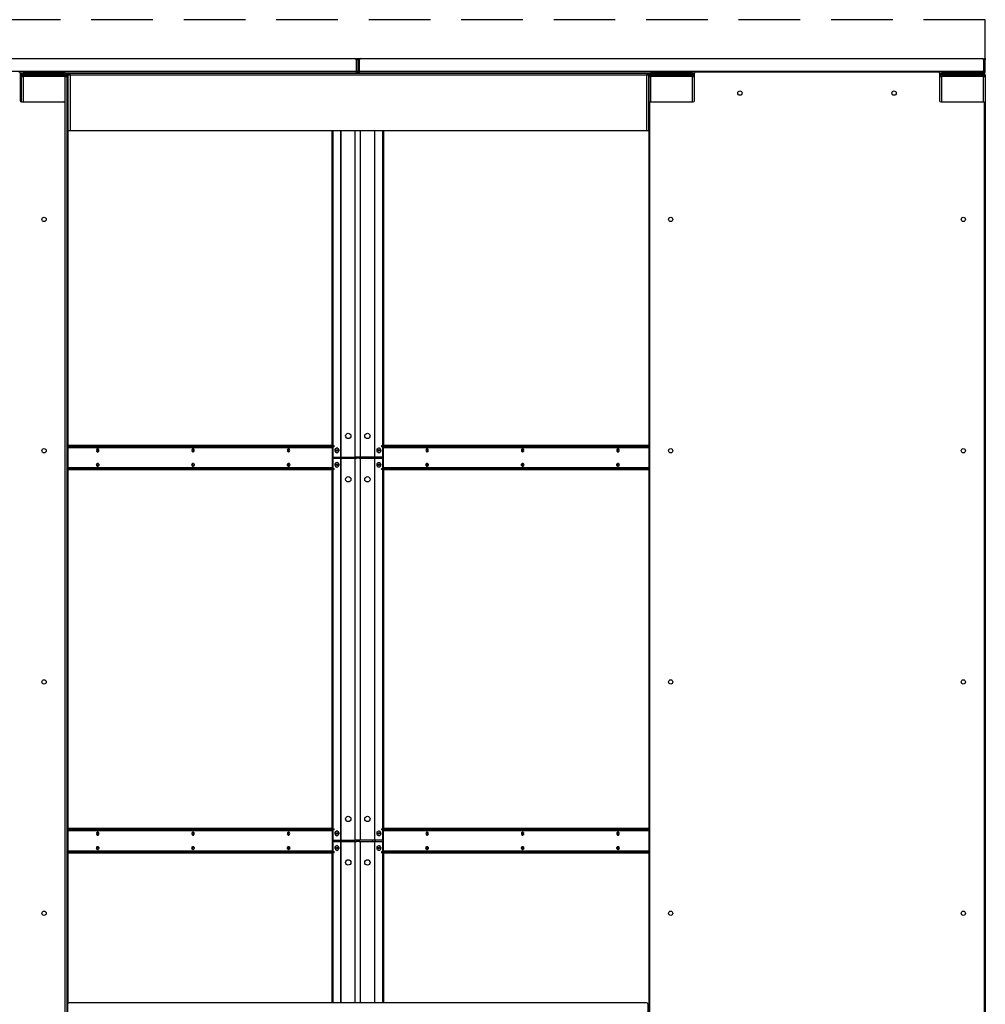
# Model space of a CAD drawing. Units: inches. Extents: x 22 to 680, y 24 to 523.
# Drawn here: x 383 to 433, y 147 to 198 of the extents above; entities that cross this region are included whole.
import ezdxf

# ---------------------------------------------------------------- set-up
doc = ezdxf.new("R2010")
doc.units = ezdxf.units.IN
doc.header["$LTSCALE"] = 64
doc.header["$MEASUREMENT"] = 0
doc.linetypes.add('HIDDEN', pattern=[0.075, 0.05, -0.025])
doc.layers.add('SERVICE_AREA_LINE', color=7, linetype='HIDDEN')

msp = doc.modelspace()

# ---------------------------------------------------------------- linework, layer by layer
at = {"color": 7, "linetype": 'Continuous', "lineweight": 25}
for p, q in [((368.4213976, 196.156982), (400.6755199, 196.156982)), ((400.7380199, 196.094482), (400.7380199, 195.502982)), ((400.7658587, 196.094482), (400.7658587, 196.156982)), ((400.7658587, 196.156982), (400.8298587, 196.156982)), ((400.8298587, 196.094482), (400.7658587, 196.094482)), ((400.7658587, 195.502982), (400.7658587, 196.094482)), ((400.8298587, 196.156982), (400.8938587, 196.156982)), ((400.8298587, 196.094482), (400.8298587, 196.156982)), ((400.8298587, 196.094482), (400.8298587, 195.502982)), ((400.8938587, 196.094482), (400.8298587, 196.094482)), ((400.8938587, 196.156982), (400.8938587, 196.094482)), ((400.8938587, 196.094482), (400.8938587, 195.502982)), ((400.9216976, 195.502982), (400.9216976, 196.094482)), ((400.9841976, 196.156982), (433.2383199, 196.156982)), ((433.3008199, 196.094482), (433.3008199, 195.502982)), ((433.3286587, 196.094482), (433.3286587, 196.156982)), ((433.3286587, 196.156982), (433.3926587, 196.156982)), ((433.3926587, 196.094482), (433.3286587, 196.094482)), ((433.3286587, 195.502982), (433.3286587, 196.094482)), ((433.3926587, 196.156982), (433.3926587, 196.094482)), ((433.3926587, 195.502982), (433.3926587, 196.094482)), ((368.3588976, 195.502982), (400.7380199, 195.502982)), ((383.3122915, 195.406982), (400.7338587, 195.406982)), ((383.3140087, 195.392432), (383.3140087, 193.970557)), ((383.3664491, 195.342982), (383.3140087, 195.342982)), ((383.3140087, 195.310632), (383.3609587, 195.310632)), ((383.4249587, 195.310982), (383.3609587, 195.310982)), ((383.3609587, 195.310982), (383.3609587, 195.231382)), ((383.3609587, 193.9100223), (383.3609587, 195.310632)), ((383.3609587, 195.231382), (383.3609587, 193.9100223)), ((383.3609587, 195.231382), (383.4569587, 195.231382)), ((383.4249587, 195.310982), (383.4249587, 195.231382)), ((383.4569587, 195.342982), (383.4569587, 195.406982)), ((385.6399587, 195.406982), (383.4569587, 195.406982)), ((385.6399587, 195.342982), (383.4569587, 195.342982)), ((385.6399587, 195.231382), (383.4569587, 195.231382)), ((385.6399587, 195.327382), (383.5217587, 195.327382)), ((383.5217587, 195.327382), (383.5217587, 195.263382)), ((385.6399587, 195.263382), (383.5217587, 195.263382)), ((384.0470381, 195.231382), (384.0470381, 195.263382)), ((384.0750154, 195.231382), (384.0750154, 195.263382)), ((384.4879657, 195.263382), (384.4879657, 195.231382)), ((384.5544832, 195.342982), (384.5544832, 195.327382)), ((384.6109587, 195.231382), (384.6109587, 195.263382)), ((385.6399587, 195.406982), (385.6399587, 195.342982)), ((385.8959587, 195.342982), (385.6399587, 195.342982)), ((385.6399587, 195.263382), (385.6399587, 195.327382)), ((385.6399587, 195.231382), (385.7359587, 195.231382)), ((385.7039587, 195.310982), (385.6936229, 195.310982)), ((385.7359587, 195.310982), (385.7039587, 195.310982)), ((385.7359587, 195.310982), (385.7999587, 195.310982)), ((385.7359587, 195.248482), (385.7359587, 195.310982)), ((385.7999587, 195.248482), (385.7359587, 195.248482)), ((385.7359587, 195.231382), (385.7359587, 195.248482)), ((385.7359587, 195.231382), (385.7359587, 145.6132223)), ((385.7999587, 195.310982), (385.7999587, 195.310632)), ((385.7999587, 192.406632), (385.7999587, 195.310632)), ((385.7999587, 195.310632), (385.8959587, 195.310632)), ((385.8959587, 195.310632), (385.8959587, 195.406632)), ((385.8959587, 195.406632), (415.8277587, 195.406632)), ((385.8959587, 195.310632), (385.8959587, 192.406632)), ((385.8959587, 195.310632), (415.8277587, 195.310632)), ((399.9826228, 195.406632), (399.9826228, 195.406982)), ((400.7658587, 195.502982), (400.8298587, 195.502982)), ((400.8938587, 195.502982), (400.8298587, 195.502982)), ((400.9216976, 195.502982), (433.3008199, 195.502982)), ((400.9258587, 195.406982), (418.3004509, 195.406982)), ((401.6770946, 195.406982), (401.6770946, 195.406632)), ((415.8277587, 195.406632), (415.8277587, 195.310632)), ((415.9292491, 195.342982), (415.8277587, 195.342982)), ((415.8277587, 192.406632), (415.8277587, 195.310632)), ((415.8277587, 195.310632), (415.9237587, 195.310632)), ((415.9877587, 195.310982), (415.9237587, 195.310982)), ((415.9237587, 195.310982), (415.9237587, 195.231382)), ((415.9237587, 192.406632), (415.9237587, 195.310632)), ((415.9237587, 195.231382), (415.9237587, 145.6132223)), ((415.9237587, 195.231382), (416.0197587, 195.231382)), ((415.9877587, 195.310982), (415.9877587, 195.231382)), ((416.0197587, 195.342982), (416.0197587, 195.406982)), ((418.2027587, 195.406982), (416.0197587, 195.406982)), ((418.2027587, 195.342982), (416.0197587, 195.342982)), ((418.2027587, 195.231382), (416.0197587, 195.231382)), ((418.2027587, 195.327382), (416.0845587, 195.327382)), ((416.0845587, 195.327382), (416.0845587, 195.263382)), ((418.2027587, 195.263382), (416.0845587, 195.263382)), ((416.6098381, 195.231382), (416.6098381, 195.263382)), ((416.6378154, 195.231382), (416.6378154, 195.263382)), ((417.0507657, 195.263382), (417.0507657, 195.231382)), ((417.1172832, 195.342982), (417.1172832, 195.327382)), ((417.1737587, 195.231382), (417.1737587, 195.263382)), ((418.2027587, 195.406982), (418.2027587, 195.342982)), ((418.2987337, 195.342982), (418.2027587, 195.342982)), ((418.2027587, 195.263382), (418.2027587, 195.327382)), ((418.2027587, 195.231382), (418.2987337, 195.231382)), ((418.2667587, 195.310982), (418.2564229, 195.310982)), ((418.2987337, 195.310982), (418.2667587, 195.310982)), ((418.2987337, 193.970557), (418.2987337, 195.392432)), ((430.9551337, 195.454932), (418.3612337, 195.454932)), ((431.0159165, 195.406982), (433.2966587, 195.406982)), ((431.0176337, 195.392432), (431.0176337, 193.970557)), ((431.0230991, 195.342982), (431.0176337, 195.342982)), ((431.0176337, 195.231382), (431.1136087, 195.231382)), ((431.1784087, 195.310982), (431.0816087, 195.310982)), ((431.0816087, 195.310982), (431.0816087, 195.231382)), ((431.1136087, 195.342982), (431.1136087, 195.406982)), ((433.2966087, 195.406982), (431.1136087, 195.406982)), ((433.2966087, 195.342982), (431.1136087, 195.342982)), ((433.2966087, 195.231382), (431.1136087, 195.231382)), ((433.2966087, 195.327382), (431.1784087, 195.327382)), ((431.1784087, 195.327382), (431.1784087, 195.263382)), ((433.2966087, 195.263382), (431.1784087, 195.263382)), ((432.4968556, 195.327382), (432.4968556, 195.342982)), ((433.2966087, 195.406982), (433.2966087, 195.342982)), ((433.2966087, 195.263382), (433.2966087, 195.327382)), ((433.2966087, 195.231382), (433.3926087, 195.231382)), ((433.3286587, 195.502982), (433.3926587, 195.502982)), ((433.3502729, 195.310982), (433.3926087, 195.310982)), ((433.3926087, 195.310982), (433.3926087, 195.231382)), ((433.3926087, 195.231382), (433.3926087, 95.988882)), ((383.3765087, 193.908057), (385.5795587, 193.908057)), ((385.6420587, 145.767507), (385.6420587, 193.845557)), ((415.9706837, 193.845557), (415.9706837, 145.767507)), ((416.0331837, 193.908057), (418.2362337, 193.908057)), ((431.0801337, 193.908057), (433.2831837, 193.908057)), ((433.3456837, 145.767507), (433.3456837, 193.845557)), ((385.7999587, 147.1385336), (385.7999587, 192.406632)), ((385.8959587, 192.406632), (385.7999587, 192.406632)), ((415.8277587, 192.406632), (385.8959587, 192.406632)), ((399.5062415, 176.073282), (399.5062415, 192.406632)), ((399.5514963, 176.073282), (399.5514963, 192.406632)), ((402.1146199, 192.406632), (402.1146199, 176.073282)), ((402.1598747, 192.406632), (402.1598747, 176.073282)), ((415.9237587, 192.406632), (415.8277587, 192.406632)), ((399.5634116, 176.073282), (385.7999587, 176.073282)), ((399.5634116, 176.009282), (385.7999587, 176.009282)), ((399.5202781, 174.919282), (399.5202781, 175.977282)), ((399.5514963, 175.479532), (399.5514963, 176.009282)), ((399.5634116, 176.009282), (399.5634116, 176.073282)), ((399.5634116, 176.073282), (399.6000233, 176.073282)), ((399.6000233, 176.009282), (399.5634116, 176.009282)), ((399.6000233, 176.009282), (399.6000233, 176.073282)), ((399.7527036, 175.948282), (399.7385614, 175.948282)), ((401.9275548, 175.948282), (401.9134127, 175.948282)), ((402.0596942, 176.073282), (402.0596942, 176.009282)), ((402.0596942, 176.073282), (402.0963058, 176.073282)), ((402.0963058, 176.009282), (402.0596942, 176.009282)), ((402.0963058, 176.073282), (402.0963058, 176.009282)), ((415.9237587, 176.073282), (402.0963058, 176.073282)), ((415.9237587, 176.009282), (402.0963058, 176.009282)), ((402.1146199, 176.009282), (402.1146199, 175.479532)), ((402.1394394, 175.977282), (402.1394394, 174.919282)), ((399.5202781, 175.479532), (399.5514963, 175.479532)), ((399.5202781, 175.417032), (399.5514963, 175.417032)), ((399.5514963, 175.479532), (399.9487101, 175.479532)), ((399.5514963, 174.887282), (399.5514963, 175.417032)), ((399.5514963, 175.417032), (399.9487101, 175.417032)), ((399.7385614, 175.698282), (399.7527036, 175.698282)), ((399.9340556, 175.417032), (399.9340556, 175.479532)), ((399.9487101, 175.479532), (399.9713376, 175.479532)), ((399.9487101, 155.604532), (399.9487101, 175.417032)), ((399.9487101, 175.417032), (399.9713376, 175.417032)), ((399.9713376, 175.479532), (400.6895827, 175.479532)), ((399.9713376, 155.604532), (399.9713376, 175.417032)), ((399.9713376, 175.417032), (400.6895827, 175.417032)), ((400.7371359, 175.479532), (400.6895827, 175.479532)), ((400.6895827, 155.604532), (400.6895827, 175.417032)), ((400.6895827, 175.417032), (400.7560827, 175.417032)), ((400.9385119, 175.479532), (400.7371359, 175.479532)), ((400.9385119, 175.414532), (400.7371359, 175.414532)), ((400.7560827, 175.414532), (400.7560827, 175.417032)), ((400.9036347, 175.417032), (400.9036347, 175.414532)), ((400.9036347, 175.417032), (400.9701347, 175.417032)), ((400.9701347, 175.479532), (400.9385119, 175.479532)), ((401.6884147, 175.479532), (400.9701347, 175.479532)), ((400.9701347, 155.604532), (400.9701347, 175.417032)), ((400.9701347, 175.417032), (401.6884147, 175.417032)), ((401.6884147, 175.479532), (401.7110421, 175.479532)), ((401.6884147, 175.417032), (401.6884147, 155.604532)), ((401.7110421, 175.417032), (401.6884147, 175.417032)), ((402.1146199, 175.479532), (401.7110421, 175.479532)), ((401.7110421, 155.604532), (401.7110421, 175.417032)), ((401.7110421, 175.417032), (402.1146199, 175.417032)), ((401.7377107, 175.479532), (401.7377107, 175.417032)), ((401.9134127, 175.698282), (401.9275548, 175.698282)), ((402.1394394, 175.479532), (402.1146199, 175.479532)), ((402.1146199, 175.417032), (402.1146199, 174.887282)), ((402.1394394, 175.417032), (402.1146199, 175.417032)), ((385.7999587, 174.887282), (399.5634116, 174.887282)), ((385.7999587, 174.823282), (399.5634116, 174.823282)), ((399.5062415, 156.188282), (399.5062415, 174.823282)), ((399.5514963, 156.188282), (399.5514963, 174.823282)), ((399.5634116, 174.823282), (399.5634116, 174.887282)), ((399.5634116, 174.887282), (399.6000233, 174.887282)), ((399.6000233, 174.823282), (399.5634116, 174.823282)), ((399.6000233, 174.823282), (399.6000233, 174.887282)), ((399.7527036, 175.198282), (399.7385614, 175.198282)), ((399.7385614, 174.948282), (399.7527036, 174.948282)), ((401.9275548, 175.198282), (401.9134127, 175.198282)), ((401.9134127, 174.948282), (401.9275548, 174.948282)), ((402.0596942, 174.887282), (402.0596942, 174.823282)), ((402.0596942, 174.887282), (402.0963058, 174.887282)), ((402.0963058, 174.823282), (402.0596942, 174.823282)), ((402.0963058, 174.887282), (402.0963058, 174.823282)), ((402.0963058, 174.887282), (415.9237587, 174.887282)), ((402.0963058, 174.823282), (415.9237587, 174.823282)), ((402.1146199, 174.823282), (402.1146199, 156.188282)), ((402.1598747, 174.823282), (402.1598747, 156.188282)), ((399.5062415, 156.198282), (385.7999587, 156.198282)), ((399.5634116, 156.188282), (385.7999587, 156.188282)), ((399.5634116, 156.124282), (385.7999587, 156.124282)), ((399.5202781, 155.034282), (399.5202781, 156.092282)), ((399.5514963, 155.604532), (399.5514963, 156.124282)), ((399.5634116, 156.124282), (399.5634116, 156.188282)), ((399.5634116, 156.188282), (399.6000233, 156.188282)), ((399.6000233, 156.124282), (399.5634116, 156.124282)), ((399.6000233, 156.124282), (399.6000233, 156.188282)), ((399.7527036, 156.073282), (399.7385614, 156.073282)), ((401.9275548, 156.073282), (401.9134127, 156.073282)), ((402.0596942, 156.188282), (402.0596942, 156.124282)), ((402.0596942, 156.188282), (402.0963058, 156.188282)), ((402.0963058, 156.124282), (402.0596942, 156.124282)), ((402.0963058, 156.188282), (402.0963058, 156.124282)), ((415.9237587, 156.188282), (402.0963058, 156.188282)), ((415.9237587, 156.124282), (402.0963058, 156.124282)), ((402.1146199, 156.124282), (402.1146199, 155.604532)), ((402.1394394, 156.092282), (402.1394394, 155.034282)), ((415.9237587, 156.198282), (402.1598747, 156.198282)), ((404.471725, 155.884282), (404.4726658, 155.8842958)), ((409.4214725, 155.884282), (409.4224129, 155.8842958)), ((414.3712199, 155.884282), (414.3721622, 155.8842958)), ((399.5202781, 155.604532), (399.5514963, 155.604532)), ((399.5202781, 155.532032), (399.5514963, 155.532032)), ((399.5514963, 155.604532), (399.9487101, 155.604532)), ((399.5514963, 155.002282), (399.5514963, 155.532032)), ((399.5514963, 155.532032), (399.9487101, 155.532032)), ((399.7385614, 155.823282), (399.7527036, 155.823282)), ((399.9340556, 155.532032), (399.9340556, 155.604532)), ((399.9487101, 155.604532), (399.9713376, 155.604532)), ((399.9487101, 155.532032), (399.9713376, 155.532032)), ((399.9713376, 155.604532), (400.6895827, 155.604532)), ((399.9713376, 155.532032), (400.6895827, 155.532032)), ((400.7371359, 155.604532), (400.6895827, 155.604532)), ((400.6895827, 155.532032), (400.7560827, 155.532032)), ((400.9385119, 155.604532), (400.7371359, 155.604532)), ((400.9385119, 155.529532), (400.7371359, 155.529532)), ((400.7560827, 155.529532), (400.7560827, 155.532032)), ((400.9036347, 155.532032), (400.9036347, 155.529532)), ((400.9036347, 155.532032), (400.9701347, 155.532032)), ((400.9701347, 155.604532), (400.9385119, 155.604532)), ((401.6884147, 155.604532), (400.9701347, 155.604532)), ((400.9701347, 155.532032), (401.6884147, 155.532032)), ((401.6884147, 155.604532), (401.7110421, 155.604532)), ((401.7110421, 155.532032), (401.6884147, 155.532032)), ((402.1146199, 155.604532), (401.7110421, 155.604532)), ((401.7110421, 155.532032), (402.1146199, 155.532032)), ((401.7377107, 155.604532), (401.7377107, 155.532032)), ((401.9134127, 155.823282), (401.9275548, 155.823282)), ((402.1394394, 155.604532), (402.1146199, 155.604532)), ((402.1146199, 155.532032), (402.1146199, 155.002282)), ((402.1394394, 155.532032), (402.1146199, 155.532032)), ((385.7999587, 155.002282), (399.5634116, 155.002282)), ((385.7999587, 154.938282), (399.5634116, 154.938282)), ((399.5062415, 147.158132), (399.5062415, 154.938282)), ((399.5514963, 147.158132), (399.5514963, 154.938282)), ((399.5634116, 154.938282), (399.5634116, 155.002282)), ((399.5634116, 155.002282), (399.6000233, 155.002282)), ((399.6000233, 154.938282), (399.5634116, 154.938282)), ((399.6000233, 154.938282), (399.6000233, 155.002282)), ((399.7527036, 155.313282), (399.7385614, 155.313282)), ((399.7385614, 155.063282), (399.7527036, 155.063282)), ((401.9275548, 155.313282), (401.9134127, 155.313282)), ((401.9134127, 155.063282), (401.9275548, 155.063282)), ((402.0596942, 155.002282), (402.0596942, 154.938282)), ((402.0596942, 155.002282), (402.0963058, 155.002282)), ((402.0963058, 154.938282), (402.0596942, 154.938282)), ((402.0963058, 155.002282), (402.0963058, 154.938282)), ((402.0963058, 155.002282), (415.9237587, 155.002282)), ((402.0963058, 154.938282), (415.9237587, 154.938282)), ((402.1146199, 154.938282), (402.1146199, 147.158132)), ((402.1598747, 154.938282), (402.1598747, 147.158132)), ((415.8143087, 147.158132), (385.8454087, 147.158132)), ((415.8277587, 147.158132), (415.8277587, 147.1566676)), ((385.7829087, 145.673757), (385.7829087, 147.095632)), ((415.8768087, 147.095632), (415.8768087, 145.673757))]:
    msp.add_line(p, q, dxfattribs=at)
at = {"color": 8, "linetype": 'Continuous', "lineweight": 25}
for p, q in [((383.3140087, 195.310982), (383.3609587, 195.310982)), ((383.4249587, 195.310982), (383.5217587, 195.310982)), ((383.4569587, 195.231382), (383.4569587, 193.908057)), ((384.4785932, 195.263382), (384.4785932, 195.231382)), ((384.7069587, 195.231382), (384.7069587, 195.263382)), ((385.6399587, 193.8616221), (385.6399587, 195.231382)), ((385.7039587, 195.310982), (385.7039587, 195.3029361)), ((385.7999587, 195.310982), (385.8959587, 195.310982)), ((399.964317, 195.406632), (399.964317, 195.406982)), ((401.6954004, 195.406982), (401.6954004, 195.406632)), ((415.8277587, 195.310982), (415.9237587, 195.310982)), ((415.9877587, 195.310982), (416.0845587, 195.310982)), ((416.0197587, 195.231382), (416.0197587, 193.9065981)), ((417.0413932, 195.263382), (417.0413932, 195.231382)), ((417.2697587, 195.231382), (417.2697587, 195.263382)), ((418.2027587, 193.908057), (418.2027587, 195.231382)), ((418.2667587, 195.310982), (418.2667587, 195.3029361)), ((431.0816087, 195.310982), (431.0176337, 195.310982)), ((431.1136087, 195.231382), (431.1136087, 193.908057)), ((433.2966087, 195.263382), (433.2966087, 195.231382)), ((433.2966087, 193.9065981), (433.2966087, 195.231382)), ((399.9487101, 175.479532), (399.9487101, 192.406632)), ((399.9713376, 175.479532), (399.9713376, 192.406632)), ((400.6895827, 175.479532), (400.6895827, 192.406632)), ((400.9701347, 175.479532), (400.9701347, 192.406632)), ((401.6884147, 192.406632), (401.6884147, 175.479532)), ((401.7110421, 175.479532), (401.7110421, 192.406632)), ((385.7999587, 175.977282), (399.5202781, 175.977282)), ((402.1394394, 175.977282), (415.9237587, 175.977282)), ((400.0553992, 175.479532), (400.0553992, 175.417032)), ((401.5978702, 175.417032), (401.5978702, 175.479532)), ((401.7364631, 175.417032), (401.7364631, 175.479532)), ((399.5202781, 174.919282), (385.7999587, 174.919282)), ((415.9237587, 174.919282), (402.1394394, 174.919282)), ((385.7999587, 156.092282), (399.5202781, 156.092282)), ((402.1394394, 156.092282), (415.9237587, 156.092282)), ((399.9487101, 147.158132), (399.9487101, 155.532032)), ((399.9713376, 147.158132), (399.9713376, 155.532032)), ((400.0553992, 155.604532), (400.0553992, 155.532032)), ((400.6895827, 147.158132), (400.6895827, 155.532032)), ((400.9701347, 147.158132), (400.9701347, 155.532032)), ((401.5978702, 155.532032), (401.5978702, 155.604532)), ((401.6884147, 155.532032), (401.6884147, 147.158132)), ((401.7110421, 147.158132), (401.7110421, 155.532032)), ((401.7364631, 155.532032), (401.7364631, 155.604532)), ((399.5202781, 155.034282), (385.7999587, 155.034282)), ((415.9237587, 155.034282), (402.1394394, 155.034282))]:
    msp.add_line(p, q, dxfattribs=at)
at = {"color": 7, "linetype": 'Continuous', "lineweight": 25, "flags": 128}
for points in [[(384.0912951, 195.327382), (384.0909886, 195.3297106), (384.0884107, 195.342982)], [(384.6164491, 195.342982), (384.6128033, 195.3297106), (384.6123699, 195.327382)], [(385.0085068, 195.342982), (385.0059289, 195.3297106), (385.0056224, 195.327382)], [(416.6540951, 195.327382), (416.6537886, 195.3297106), (416.6512107, 195.342982)], [(417.1792491, 195.342982), (417.1756033, 195.3297106), (417.1751699, 195.327382)], [(417.5713068, 195.342982), (417.5687289, 195.3297106), (417.5684224, 195.327382)], [(387.3936796, 175.823282), (387.3891179, 175.8557144), (387.3761273, 175.8832093), (387.3566855, 175.9015807), (387.3337523, 175.908032), (387.3108191, 175.9015807), (387.2913773, 175.8832093), (387.2783867, 175.8557144), (387.273825, 175.823282), (387.2783867, 175.7908495), (387.2913773, 175.7633547), (387.3108191, 175.7449832), (387.3337523, 175.738532), (387.3566855, 175.7449832), (387.3761273, 175.7633547), (387.3891179, 175.7908495), (387.3936796, 175.823282)], [(387.2940729, 175.8867944), (387.3058158, 175.8824102), (387.3204975, 175.8685368), (387.3303075, 175.8477737), (387.3337523, 175.823282), (387.3303075, 175.7987902), (387.3204975, 175.7780271), (387.3058158, 175.7641537), (387.2940729, 175.7597695)], [(392.3434271, 175.823282), (392.3388654, 175.8557144), (392.3258748, 175.8832093), (392.306433, 175.9015807), (392.2834998, 175.908032), (392.2605666, 175.9015807), (392.2411248, 175.8832093), (392.2281342, 175.8557144), (392.2235725, 175.823282), (392.2281342, 175.7908495), (392.2411248, 175.7633547), (392.2605666, 175.7449832), (392.2834998, 175.738532), (392.306433, 175.7449832), (392.3258748, 175.7633547), (392.3388654, 175.7908495), (392.3434271, 175.823282)], [(392.2438215, 175.8867942), (392.2555632, 175.8824102), (392.270245, 175.8685368), (392.280055, 175.8477737), (392.2834998, 175.823282), (392.280055, 175.7987902), (392.270245, 175.7780271), (392.2555632, 175.7641537), (392.2438215, 175.7597697)], [(397.2931746, 175.823282), (397.2886129, 175.8557144), (397.2756223, 175.8832093), (397.2561805, 175.9015807), (397.2332473, 175.908032), (397.2103141, 175.9015807), (397.1908723, 175.8832093), (397.1778817, 175.8557144), (397.17332, 175.823282), (397.1778817, 175.7908495), (397.1908723, 175.7633547), (397.2103141, 175.7449832), (397.2332473, 175.738532), (397.2561805, 175.7449832), (397.2756223, 175.7633547), (397.2886129, 175.7908495), (397.2931746, 175.823282)], [(397.1935688, 175.8867942), (397.2053107, 175.8824102), (397.2199924, 175.8685368), (397.2298025, 175.8477737), (397.2332473, 175.823282), (397.2298025, 175.7987902), (397.2199924, 175.7780271), (397.2053107, 175.7641537), (397.1935688, 175.7597697)], [(399.7385614, 175.698282), (399.7120159, 175.7040525), (399.6847818, 175.7240827), (399.6640343, 175.7560778), (399.6522758, 175.7961787), (399.6509247, 175.8395487), (399.6601439, 175.8809566), (399.6788213, 175.9154082), (399.7047044, 175.938748)], [(399.7188465, 175.938748), (399.7488132, 175.9481608), (399.7792491, 175.9425114), (399.8064832, 175.9224812), (399.8272307, 175.8904861), (399.8389892, 175.8503852), (399.8403403, 175.8070152), (399.8311211, 175.7656073), (399.8124437, 175.7311557), (399.7865606, 175.7078159), (399.756594, 175.6984031), (399.726158, 175.7040525), (399.6989239, 175.7240827), (399.6781764, 175.7560778), (399.666418, 175.7961787), (399.6650668, 175.8395487), (399.674286, 175.8809566), (399.6929635, 175.9154082), (399.7188465, 175.938748)], [(399.7047044, 175.938748), (399.734671, 175.9481608), (399.7385614, 175.948282)], [(399.7499711, 175.8579218), (399.7601177, 175.8607819), (399.7702659, 175.8579331), (399.7788708, 175.8498089), (399.7846222, 175.8376463), (399.7866447, 175.8232968), (399.7846303, 175.808945), (399.7788856, 175.7967759), (399.7702853, 175.7886422), (399.7601387, 175.785782), (399.7499905, 175.7886308), (399.7413856, 175.796755), (399.7356341, 175.8089176), (399.7336117, 175.8232671), (399.7356261, 175.8376189), (399.7413708, 175.849788), (399.7499711, 175.8579218)], [(401.921604, 175.947744), (401.9512105, 175.936276), (401.976258, 175.9111792), (401.9937255, 175.8754807), (402.001506, 175.8334863), (401.9986612, 175.7902611), (401.9855341, 175.7510186), (401.9637082, 175.7204922), (401.9358158, 175.7023638), (401.9052214, 175.6988199), (401.8756149, 175.7102879), (401.8505673, 175.7353847), (401.8330999, 175.7710832), (401.8253193, 175.8130776), (401.8281642, 175.8563028), (401.8412912, 175.8955453), (401.8631172, 175.9260717), (401.8910095, 175.9442001), (401.921604, 175.947744)], [(401.9084455, 175.8606206), (401.9183621, 175.8564484), (401.926395, 175.8472269), (401.9313211, 175.8343601), (401.9323904, 175.8198067), (401.9294403, 175.8057823), (401.9229197, 175.7944222), (401.9138215, 175.7874556), (401.9035307, 175.7859433), (401.893614, 175.7901155), (401.8855811, 175.799337), (401.880655, 175.8122038), (401.8795857, 175.8267572), (401.8825358, 175.8407816), (401.8890564, 175.8521417), (401.8981546, 175.8591083), (401.9084455, 175.8606206)], [(401.9275548, 175.948282), (401.9357461, 175.947744), (401.9653526, 175.936276), (401.9904002, 175.9111792), (402.0078676, 175.8754807), (402.0156481, 175.8334863), (402.0128033, 175.7902611), (401.9996763, 175.7510186), (401.9778503, 175.7204922), (401.949958, 175.7023638), (401.9275548, 175.698282)], [(404.4863975, 175.823282), (404.4818358, 175.8557144), (404.4688452, 175.8832093), (404.4494034, 175.9015807), (404.4264702, 175.908032), (404.403537, 175.9015807), (404.3840952, 175.8832093), (404.3711046, 175.8557144), (404.3665429, 175.823282), (404.3711046, 175.7908495), (404.3840952, 175.7633547), (404.403537, 175.7449832), (404.4264702, 175.738532), (404.4494034, 175.7449832), (404.4688452, 175.7633547), (404.4818358, 175.7908495), (404.4863975, 175.823282)], [(404.4661491, 175.8867943), (404.4544067, 175.8824102), (404.439725, 175.8685368), (404.429915, 175.8477737), (404.4264702, 175.823282), (404.429915, 175.7987902), (404.439725, 175.7780271), (404.4544067, 175.7641537), (404.4661491, 175.7597696)], [(409.4361449, 175.823282), (409.4315832, 175.8557144), (409.4185926, 175.8832093), (409.3991508, 175.9015807), (409.3762176, 175.908032), (409.3532845, 175.9015807), (409.3338426, 175.8832093), (409.320852, 175.8557144), (409.3162903, 175.823282), (409.320852, 175.7908495), (409.3338426, 175.7633547), (409.3532845, 175.7449832), (409.3762176, 175.738532), (409.3991508, 175.7449832), (409.4185926, 175.7633547), (409.4315832, 175.7908495), (409.4361449, 175.823282)], [(409.4158948, 175.886794), (409.4041542, 175.8824102), (409.3894725, 175.8685368), (409.3796625, 175.8477737), (409.3762176, 175.823282), (409.3796625, 175.7987902), (409.3894725, 175.7780271), (409.4041542, 175.7641537), (409.4158948, 175.7597699)], [(414.3858924, 175.823282), (414.3813307, 175.8557144), (414.3683401, 175.8832093), (414.3488983, 175.9015807), (414.3259651, 175.908032), (414.3030319, 175.9015807), (414.2835901, 175.8832093), (414.2705995, 175.8557144), (414.2660378, 175.823282), (414.2705995, 175.7908495), (414.2835901, 175.7633547), (414.3030319, 175.7449832), (414.3259651, 175.738532), (414.3488983, 175.7449832), (414.3683401, 175.7633547), (414.3813307, 175.7908495), (414.3858924, 175.823282)], [(414.3656449, 175.8867944), (414.3539017, 175.8824102), (414.3392199, 175.8685368), (414.3294099, 175.8477737), (414.3259651, 175.823282), (414.3294099, 175.7987902), (414.3392199, 175.7780271), (414.3539017, 175.7641537), (414.3656449, 175.7597695)], [(387.3936796, 175.073282), (387.3891179, 175.0408495), (387.3761273, 175.0133547), (387.3566855, 174.9949832), (387.3337523, 174.988532), (387.3108191, 174.9949832), (387.2913773, 175.0133547), (387.2783867, 175.0408495), (387.273825, 175.073282), (387.2783867, 175.1057144), (387.2913773, 175.1332093), (387.3108191, 175.1515807), (387.3337523, 175.158032), (387.3566855, 175.1515807), (387.3761273, 175.1332093), (387.3891179, 175.1057144), (387.3936796, 175.073282)], [(392.3434271, 175.073282), (392.3388654, 175.0408495), (392.3258748, 175.0133547), (392.306433, 174.9949832), (392.2834998, 174.988532), (392.2605666, 174.9949832), (392.2411248, 175.0133547), (392.2281342, 175.0408495), (392.2235725, 175.073282), (392.2281342, 175.1057144), (392.2411248, 175.1332093), (392.2605666, 175.1515807), (392.2834998, 175.158032), (392.306433, 175.1515807), (392.3258748, 175.1332093), (392.3388654, 175.1057144), (392.3434271, 175.073282)], [(397.2931746, 175.073282), (397.2886129, 175.0408495), (397.2756223, 175.0133547), (397.2561805, 174.9949832), (397.2332473, 174.988532), (397.2103141, 174.9949832), (397.1908723, 175.0133547), (397.1778817, 175.0408495), (397.17332, 175.073282), (397.1778817, 175.1057144), (397.1908723, 175.1332093), (397.2103141, 175.1515807), (397.2332473, 175.158032), (397.2561805, 175.1515807), (397.2756223, 175.1332093), (397.2886129, 175.1057144), (397.2931746, 175.073282)], [(399.7385614, 174.948282), (399.7120159, 174.9540525), (399.6847818, 174.9740827), (399.6640343, 175.0060778), (399.6522758, 175.0461787), (399.6509247, 175.0895487), (399.6601439, 175.1309566), (399.6788213, 175.1654082), (399.7047044, 175.188748)], [(399.7188465, 175.188748), (399.7488132, 175.1981608), (399.7792491, 175.1925114), (399.8064832, 175.1724812), (399.8272307, 175.1404861), (399.8389892, 175.1003852), (399.8403403, 175.0570152), (399.8311211, 175.0156073), (399.8124437, 174.9811557), (399.7865606, 174.9578159), (399.756594, 174.9484031), (399.726158, 174.9540525), (399.6989239, 174.9740827), (399.6781764, 175.0060778), (399.666418, 175.0461787), (399.6650668, 175.0895487), (399.674286, 175.1309566), (399.6929635, 175.1654082), (399.7188465, 175.188748)], [(399.7047044, 175.188748), (399.734671, 175.1981608), (399.7385614, 175.198282)], [(399.7499711, 175.1079218), (399.7601177, 175.1107819), (399.7702659, 175.1079331), (399.7788708, 175.0998089), (399.7846222, 175.0876463), (399.7866447, 175.0732968), (399.7846303, 175.058945), (399.7788856, 175.0467759), (399.7702853, 175.0386422), (399.7601387, 175.035782), (399.7499905, 175.0386308), (399.7413856, 175.046755), (399.7356341, 175.0589176), (399.7336117, 175.0732671), (399.7356261, 175.0876189), (399.7413708, 175.099788), (399.7499711, 175.1079218)], [(401.921604, 175.197744), (401.9512105, 175.186276), (401.976258, 175.1611792), (401.9937255, 175.1254807), (402.001506, 175.0834863), (401.9986612, 175.0402611), (401.9855341, 175.0010186), (401.9637082, 174.9704922), (401.9358158, 174.9523638), (401.9052214, 174.9488199), (401.8756149, 174.9602879), (401.8505673, 174.9853847), (401.8330999, 175.0210832), (401.8253193, 175.0630776), (401.8281642, 175.1063028), (401.8412912, 175.1455453), (401.8631172, 175.1760717), (401.8910095, 175.1942001), (401.921604, 175.197744)], [(401.9084455, 175.1106206), (401.9183621, 175.1064484), (401.926395, 175.0972269), (401.9313211, 175.0843601), (401.9323904, 175.0698067), (401.9294403, 175.0557823), (401.9229197, 175.0444222), (401.9138215, 175.0374556), (401.9035307, 175.0359433), (401.893614, 175.0401155), (401.8855811, 175.049337), (401.880655, 175.0622038), (401.8795857, 175.0767572), (401.8825358, 175.0907816), (401.8890564, 175.1021417), (401.8981546, 175.1091083), (401.9084455, 175.1106206)], [(401.9275548, 175.198282), (401.9357461, 175.197744), (401.9653526, 175.186276), (401.9904002, 175.1611792), (402.0078676, 175.1254807), (402.0156481, 175.0834863), (402.0128033, 175.0402611), (401.9996763, 175.0010186), (401.9778503, 174.9704922), (401.949958, 174.9523638), (401.9275548, 174.948282)], [(404.4863975, 175.073282), (404.4818358, 175.0408495), (404.4688452, 175.0133547), (404.4494034, 174.9949832), (404.4264702, 174.988532), (404.403537, 174.9949832), (404.3840952, 175.0133547), (404.3711046, 175.0408495), (404.3665429, 175.073282), (404.3711046, 175.1057144), (404.3840952, 175.1332093), (404.403537, 175.1515807), (404.4264702, 175.158032), (404.4494034, 175.1515807), (404.4688452, 175.1332093), (404.4818358, 175.1057144), (404.4863975, 175.073282)], [(404.4661488, 175.0097697), (404.4544067, 175.0141537), (404.439725, 175.0280271), (404.429915, 175.0487902), (404.4264702, 175.073282), (404.429915, 175.0977737), (404.439725, 175.1185368), (404.4544067, 175.1324102), (404.4661488, 175.1367942)], [(409.4361449, 175.073282), (409.4315832, 175.0408495), (409.4185926, 175.0133547), (409.3991508, 174.9949832), (409.3762176, 174.988532), (409.3532845, 174.9949832), (409.3338426, 175.0133547), (409.320852, 175.0408495), (409.3162903, 175.073282), (409.320852, 175.1057144), (409.3338426, 175.1332093), (409.3532845, 175.1515807), (409.3762176, 175.158032), (409.3991508, 175.1515807), (409.4185926, 175.1332093), (409.4315832, 175.1057144), (409.4361449, 175.073282)], [(409.415897, 175.0097695), (409.4041542, 175.0141537), (409.3894725, 175.0280271), (409.3796625, 175.0487902), (409.3762176, 175.073282), (409.3796625, 175.0977737), (409.3894725, 175.1185368), (409.4041542, 175.1324102), (409.415897, 175.1367944)], [(414.3858924, 175.073282), (414.3813307, 175.0408495), (414.3683401, 175.0133547), (414.3488983, 174.9949832), (414.3259651, 174.988532), (414.3030319, 174.9949832), (414.2835901, 175.0133547), (414.2705995, 175.0408495), (414.2660378, 175.073282), (414.2705995, 175.1057144), (414.2835901, 175.1332093), (414.3030319, 175.1515807), (414.3259651, 175.158032), (414.3488983, 175.1515807), (414.3683401, 175.1332093), (414.3813307, 175.1057144), (414.3858924, 175.073282)], [(414.3656445, 175.0097695), (414.3539017, 175.0141537), (414.3392199, 175.0280271), (414.3294099, 175.0487902), (414.3259651, 175.073282), (414.3294099, 175.0977737), (414.3392199, 175.1185368), (414.3539017, 175.1324102), (414.3656445, 175.1367944)], [(387.3936796, 155.938282), (387.3891179, 155.9707144), (387.3761273, 155.9982093), (387.3566855, 156.0165807), (387.3337523, 156.023032), (387.3108191, 156.0165807), (387.2913773, 155.9982093), (387.2783867, 155.9707144), (387.273825, 155.938282), (387.2783867, 155.9058495), (387.2913773, 155.8783547), (387.3108191, 155.8599832), (387.3337523, 155.853532), (387.3566855, 155.8599832), (387.3761273, 155.8783547), (387.3891179, 155.9058495), (387.3936796, 155.938282)], [(387.301404, 156.009624), (387.3058158, 156.0074102), (387.3204975, 155.9935368), (387.3303075, 155.9727737), (387.3337523, 155.948282), (387.3303075, 155.9237902), (387.3204975, 155.9030271), (387.3058158, 155.8891537), (387.2884975, 155.884282), (387.2875571, 155.8842958)], [(392.3434271, 155.938282), (392.3388654, 155.9707144), (392.3258748, 155.9982093), (392.306433, 156.0165807), (392.2834998, 156.023032), (392.2605666, 156.0165807), (392.2411248, 155.9982093), (392.2281342, 155.9707144), (392.2235725, 155.938282), (392.2281342, 155.9058495), (392.2411248, 155.8783547), (392.2605666, 155.8599832), (392.2834998, 155.853532), (392.306433, 155.8599832), (392.3258748, 155.8783547), (392.3388654, 155.9058495), (392.3434271, 155.938282)], [(392.2511517, 156.0096239), (392.2555632, 156.0074102), (392.270245, 155.9935368), (392.280055, 155.9727737), (392.2834998, 155.948282), (392.280055, 155.9237902), (392.270245, 155.9030271), (392.2555632, 155.8891537), (392.238245, 155.884282), (392.2373047, 155.8842958)], [(397.2931746, 155.938282), (397.2886129, 155.9707144), (397.2756223, 155.9982093), (397.2561805, 156.0165807), (397.2332473, 156.023032), (397.2103141, 156.0165807), (397.1908723, 155.9982093), (397.1778817, 155.9707144), (397.17332, 155.938282), (397.1778817, 155.9058495), (397.1908723, 155.8783547), (397.2103141, 155.8599832), (397.2332473, 155.853532), (397.2561805, 155.8599832), (397.2756223, 155.8783547), (397.2886129, 155.9058495), (397.2931746, 155.938282)], [(397.2008987, 156.0096241), (397.2053107, 156.0074102), (397.2199924, 155.9935368), (397.2298025, 155.9727737), (397.2332473, 155.948282), (397.2298025, 155.9237902), (397.2199924, 155.9030271), (397.2053107, 155.8891537), (397.1879924, 155.884282), (397.1870517, 155.8842958)], [(399.7385614, 155.823282), (399.7120159, 155.8290525), (399.6847818, 155.8490827), (399.6640343, 155.8810778), (399.6522758, 155.9211787), (399.6509247, 155.9645487), (399.6601439, 156.0059566), (399.6788213, 156.0404082), (399.7047044, 156.063748)], [(399.7188465, 156.063748), (399.7488132, 156.0731608), (399.7792491, 156.0675114), (399.8064832, 156.0474812), (399.8272307, 156.0154861), (399.8389892, 155.9753852), (399.8403403, 155.9320152), (399.8311211, 155.8906073), (399.8124437, 155.8561557), (399.7865606, 155.8328159), (399.756594, 155.8234031), (399.726158, 155.8290525), (399.6989239, 155.8490827), (399.6781764, 155.8810778), (399.666418, 155.9211787), (399.6650668, 155.9645487), (399.674286, 156.0059566), (399.6929635, 156.0404082), (399.7188465, 156.063748)], [(399.7047044, 156.063748), (399.734671, 156.0731608), (399.7385614, 156.073282)], [(399.7499711, 155.9829218), (399.7601177, 155.9857819), (399.7702659, 155.9829331), (399.7788708, 155.9748089), (399.7846222, 155.9626463), (399.7866447, 155.9482968), (399.7846303, 155.933945), (399.7788856, 155.9217759), (399.7702853, 155.9136422), (399.7601387, 155.910782), (399.7499905, 155.9136308), (399.7413856, 155.921755), (399.7356341, 155.9339176), (399.7336117, 155.9482671), (399.7356261, 155.9626189), (399.7413708, 155.974788), (399.7499711, 155.9829218)], [(401.921604, 156.072744), (401.9512105, 156.061276), (401.976258, 156.0361792), (401.9937255, 156.0004807), (402.001506, 155.9584863), (401.9986612, 155.9152611), (401.9855341, 155.8760186), (401.9637082, 155.8454922), (401.9358158, 155.8273638), (401.9052214, 155.8238199), (401.8756149, 155.8352879), (401.8505673, 155.8603847), (401.8330999, 155.8960832), (401.8253193, 155.9380776), (401.8281642, 155.9813028), (401.8412912, 156.0205453), (401.8631172, 156.0510717), (401.8910095, 156.0692001), (401.921604, 156.072744)], [(401.9084455, 155.9856206), (401.9183621, 155.9814484), (401.926395, 155.9722269), (401.9313211, 155.9593601), (401.9323904, 155.9448067), (401.9294403, 155.9307823), (401.9229197, 155.9194222), (401.9138215, 155.9124556), (401.9035307, 155.9109433), (401.893614, 155.9151155), (401.8855811, 155.924337), (401.880655, 155.9372038), (401.8795857, 155.9517572), (401.8825358, 155.9657816), (401.8890564, 155.9771417), (401.8981546, 155.9841083), (401.9084455, 155.9856206)], [(401.9275548, 156.073282), (401.9357461, 156.072744), (401.9653526, 156.061276), (401.9904002, 156.0361792), (402.0078676, 156.0004807), (402.0156481, 155.9584863), (402.0128033, 155.9152611), (401.9996763, 155.8760186), (401.9778503, 155.8454922), (401.949958, 155.8273638), (401.9275548, 155.823282)], [(404.4863975, 155.938282), (404.4818358, 155.9707144), (404.4688452, 155.9982093), (404.4494034, 156.0165807), (404.4264702, 156.023032), (404.403537, 156.0165807), (404.3840952, 155.9982093), (404.3711046, 155.9707144), (404.3665429, 155.938282), (404.3711046, 155.9058495), (404.3840952, 155.8783547), (404.403537, 155.8599832), (404.4264702, 155.853532), (404.4494034, 155.8599832), (404.4688452, 155.8783547), (404.4818358, 155.9058495), (404.4863975, 155.938282)], [(404.4588189, 156.0096241), (404.4544067, 156.0074102), (404.439725, 155.9935368), (404.429915, 155.9727737), (404.4264702, 155.948282), (404.429915, 155.9237902), (404.439725, 155.9030271), (404.4544067, 155.8891537), (404.471725, 155.884282)], [(409.4361449, 155.938282), (409.4315832, 155.9707144), (409.4185926, 155.9982093), (409.3991508, 156.0165807), (409.3762176, 156.023032), (409.3532845, 156.0165807), (409.3338426, 155.9982093), (409.320852, 155.9707144), (409.3162903, 155.938282), (409.320852, 155.9058495), (409.3338426, 155.8783547), (409.3532845, 155.8599832), (409.3762176, 155.853532), (409.3991508, 155.8599832), (409.4185926, 155.8783547), (409.4315832, 155.9058495), (409.4361449, 155.938282)], [(409.4085659, 156.009624), (409.4041542, 156.0074102), (409.3894725, 155.9935368), (409.3796625, 155.9727737), (409.3762176, 155.948282), (409.3796625, 155.9237902), (409.3894725, 155.9030271), (409.4041542, 155.8891537), (409.4214725, 155.884282)], [(414.3858924, 155.938282), (414.3813307, 155.9707144), (414.3683401, 155.9982093), (414.3488983, 156.0165807), (414.3259651, 156.023032), (414.3030319, 156.0165807), (414.2835901, 155.9982093), (414.2705995, 155.9707144), (414.2660378, 155.938282), (414.2705995, 155.9058495), (414.2835901, 155.8783547), (414.3030319, 155.8599832), (414.3259651, 155.853532), (414.3488983, 155.8599832), (414.3683401, 155.8783547), (414.3813307, 155.9058495), (414.3858924, 155.938282)], [(414.3583152, 156.0096247), (414.3539017, 156.0074102), (414.3392199, 155.9935368), (414.3294099, 155.9727737), (414.3259651, 155.948282), (414.3294099, 155.9237902), (414.3392199, 155.9030271), (414.3539017, 155.8891537), (414.3712199, 155.884282)], [(387.3936796, 155.188282), (387.3891179, 155.1558495), (387.3761273, 155.1283547), (387.3566855, 155.1099832), (387.3337523, 155.103532), (387.3108191, 155.1099832), (387.2913773, 155.1283547), (387.2783867, 155.1558495), (387.273825, 155.188282), (387.2783867, 155.2207144), (387.2913773, 155.2482093), (387.3108191, 155.2665807), (387.3337523, 155.273032), (387.3566855, 155.2665807), (387.3761273, 155.2482093), (387.3891179, 155.2207144), (387.3936796, 155.188282)], [(392.3434271, 155.188282), (392.3388654, 155.1558495), (392.3258748, 155.1283547), (392.306433, 155.1099832), (392.2834998, 155.103532), (392.2605666, 155.1099832), (392.2411248, 155.1283547), (392.2281342, 155.1558495), (392.2235725, 155.188282), (392.2281342, 155.2207144), (392.2411248, 155.2482093), (392.2605666, 155.2665807), (392.2834998, 155.273032), (392.306433, 155.2665807), (392.3258748, 155.2482093), (392.3388654, 155.2207144), (392.3434271, 155.188282)], [(397.2931746, 155.188282), (397.2886129, 155.1558495), (397.2756223, 155.1283547), (397.2561805, 155.1099832), (397.2332473, 155.103532), (397.2103141, 155.1099832), (397.1908723, 155.1283547), (397.1778817, 155.1558495), (397.17332, 155.188282), (397.1778817, 155.2207144), (397.1908723, 155.2482093), (397.2103141, 155.2665807), (397.2332473, 155.273032), (397.2561805, 155.2665807), (397.2756223, 155.2482093), (397.2886129, 155.2207144), (397.2931746, 155.188282)], [(399.7385614, 155.063282), (399.7120159, 155.0690525), (399.6847818, 155.0890827), (399.6640343, 155.1210778), (399.6522758, 155.1611787), (399.6509247, 155.2045487), (399.6601439, 155.2459566), (399.6788213, 155.2804082), (399.7047044, 155.303748)], [(399.7188465, 155.303748), (399.7488132, 155.3131608), (399.7792491, 155.3075114), (399.8064832, 155.2874812), (399.8272307, 155.2554861), (399.8389892, 155.2153852), (399.8403403, 155.1720152), (399.8311211, 155.1306073), (399.8124437, 155.0961557), (399.7865606, 155.0728159), (399.756594, 155.0634031), (399.726158, 155.0690525), (399.6989239, 155.0890827), (399.6781764, 155.1210778), (399.666418, 155.1611787), (399.6650668, 155.2045487), (399.674286, 155.2459566), (399.6929635, 155.2804082), (399.7188465, 155.303748)], [(399.7047044, 155.303748), (399.734671, 155.3131608), (399.7385614, 155.313282)], [(399.7499711, 155.2229218), (399.7601177, 155.2257819), (399.7702659, 155.2229331), (399.7788708, 155.2148089), (399.7846222, 155.2026463), (399.7866447, 155.1882968), (399.7846303, 155.173945), (399.7788856, 155.1617759), (399.7702853, 155.1536422), (399.7601387, 155.150782), (399.7499905, 155.1536308), (399.7413856, 155.161755), (399.7356341, 155.1739176), (399.7336117, 155.1882671), (399.7356261, 155.2026189), (399.7413708, 155.214788), (399.7499711, 155.2229218)], [(401.921604, 155.312744), (401.9512105, 155.301276), (401.976258, 155.2761792), (401.9937255, 155.2404807), (402.001506, 155.1984863), (401.9986612, 155.1552611), (401.9855341, 155.1160186), (401.9637082, 155.0854922), (401.9358158, 155.0673638), (401.9052214, 155.0638199), (401.8756149, 155.0752879), (401.8505673, 155.1003847), (401.8330999, 155.1360832), (401.8253193, 155.1780776), (401.8281642, 155.2213028), (401.8412912, 155.2605453), (401.8631172, 155.2910717), (401.8910095, 155.3092001), (401.921604, 155.312744)], [(401.9084455, 155.2256206), (401.9183621, 155.2214484), (401.926395, 155.2122269), (401.9313211, 155.1993601), (401.9323904, 155.1848067), (401.9294403, 155.1707823), (401.9229197, 155.1594222), (401.9138215, 155.1524556), (401.9035307, 155.1509433), (401.893614, 155.1551155), (401.8855811, 155.164337), (401.880655, 155.1772038), (401.8795857, 155.1917572), (401.8825358, 155.2057816), (401.8890564, 155.2171417), (401.8981546, 155.2241083), (401.9084455, 155.2256206)], [(401.9275548, 155.313282), (401.9357461, 155.312744), (401.9653526, 155.301276), (401.9904002, 155.2761792), (402.0078676, 155.2404807), (402.0156481, 155.1984863), (402.0128033, 155.1552611), (401.9996763, 155.1160186), (401.9778503, 155.0854922), (401.949958, 155.0673638), (401.9275548, 155.063282)], [(404.4863975, 155.188282), (404.4818358, 155.1558495), (404.4688452, 155.1283547), (404.4494034, 155.1099832), (404.4264702, 155.103532), (404.403537, 155.1099832), (404.3840952, 155.1283547), (404.3711046, 155.1558495), (404.3665429, 155.188282), (404.3711046, 155.2207144), (404.3840952, 155.2482093), (404.403537, 155.2665807), (404.4264702, 155.273032), (404.4494034, 155.2665807), (404.4688452, 155.2482093), (404.4818358, 155.2207144), (404.4863975, 155.188282)], [(404.4661487, 155.1247697), (404.4544067, 155.1291537), (404.439725, 155.1430271), (404.429915, 155.1637902), (404.4264702, 155.188282), (404.429915, 155.2127737), (404.439725, 155.2335368), (404.4544067, 155.2474102), (404.4661487, 155.2517942)], [(409.4361449, 155.188282), (409.4315832, 155.1558495), (409.4185926, 155.1283547), (409.3991508, 155.1099832), (409.3762176, 155.103532), (409.3532845, 155.1099832), (409.3338426, 155.1283547), (409.320852, 155.1558495), (409.3162903, 155.188282), (409.320852, 155.2207144), (409.3338426, 155.2482093), (409.3532845, 155.2665807), (409.3762176, 155.273032), (409.3991508, 155.2665807), (409.4185926, 155.2482093), (409.4315832, 155.2207144), (409.4361449, 155.188282)], [(409.4158957, 155.1247698), (409.4041542, 155.1291537), (409.3894725, 155.1430271), (409.3796625, 155.1637902), (409.3762176, 155.188282), (409.3796625, 155.2127737), (409.3894725, 155.2335368), (409.4041542, 155.2474102), (409.4158957, 155.2517941)], [(414.3858924, 155.188282), (414.3813307, 155.1558495), (414.3683401, 155.1283547), (414.3488983, 155.1099832), (414.3259651, 155.103532), (414.3030319, 155.1099832), (414.2835901, 155.1283547), (414.2705995, 155.1558495), (414.2660378, 155.188282), (414.2705995, 155.2207144), (414.2835901, 155.2482093), (414.3030319, 155.2665807), (414.3259651, 155.273032), (414.3488983, 155.2665807), (414.3683401, 155.2482093), (414.3813307, 155.2207144), (414.3858924, 155.188282)], [(414.3656426, 155.1247698), (414.3539017, 155.1291537), (414.3392199, 155.1430271), (414.3294099, 155.1637902), (414.3259651, 155.188282), (414.3294099, 155.2127737), (414.3392199, 155.2335368), (414.3539017, 155.2474102), (414.3656426, 155.2517941)]]:
    msp.add_lwpolyline(points, dxfattribs=at)
at = {"color": 7, "linetype": 'Continuous', "lineweight": 25}
for centre, radius in [((420.6581837, 194.361232), 0.112), ((428.6581837, 194.361232), 0.112), ((384.5483587, 187.806532), 0.112), ((417.0643837, 187.806532), 0.112), ((432.2519837, 187.806532), 0.112), ((400.3330827, 176.573282), 0.1405), ((401.3266347, 176.573282), 0.1405), ((384.5483587, 175.806532), 0.112), ((417.0643837, 175.806532), 0.112), ((432.2519837, 175.806532), 0.112), ((400.3330827, 174.323282), 0.1405), ((401.3266347, 174.323282), 0.1405), ((384.5483587, 163.806532), 0.112), ((417.0643837, 163.806532), 0.112), ((432.2519837, 163.806532), 0.112), ((400.3330827, 156.698282), 0.1405), ((401.3266347, 156.698282), 0.1405), ((400.3330827, 154.438282), 0.1405), ((401.3266347, 154.438282), 0.1405), ((384.5483587, 151.806532), 0.112), ((417.0643837, 151.806532), 0.112), ((432.2519837, 151.806532), 0.112)]:
    msp.add_circle(centre, radius, dxfattribs=at)
for centre, radius, start, end in [((400.6755199, 196.094482), 0.0625, 0, 90), ((400.9841976, 196.094482), 0.0625, 90, 180), ((433.2383199, 196.094482), 0.0625, 0, 90), ((383.2515087, 195.392432), 0.0625, 0, 90), ((383.4569587, 195.310982), 0.096, 90, 180), ((383.4569587, 195.310982), 0.032, 90, 179.99999999), ((384.0219327, 195.3199957), 0.0231195, 18.63170156, 83.84721826), ((384.7069587, 195.310982), 0.032, 90, 149.16950257), ((385.0749847, 195.3199957), 0.0231195, 96.15278173, 161.36829844), ((385.6399587, 195.231382), 0.096, 0, 90), ((385.6399587, 195.231382), 0.032, 0, 90), ((416.0197587, 195.310982), 0.096, 90, 180), ((416.0197587, 195.310982), 0.032, 90, 179.99999999), ((416.5847327, 195.3199957), 0.0231195, 18.63170157, 83.84721826), ((417.2697587, 195.310982), 0.032, 90, 149.16950257), ((417.6377847, 195.3199957), 0.0231195, 96.15278173, 161.36829844), ((418.2027587, 195.231382), 0.096, 1.30761958, 90), ((418.2027587, 195.231382), 0.032, 0, 90), ((418.3612337, 195.392432), 0.0625, 90, 180), ((430.9551337, 195.392432), 0.0625, 0, 90), ((431.1136087, 195.310982), 0.096, 90, 178.69238025), ((431.1136087, 195.310982), 0.032, 90, 179.99999999), ((432.1113413, 195.3199957), 0.0231195, 96.15278174, 161.36829844), ((433.2966087, 195.310982), 0.096, 0, 90), ((433.2966087, 195.310982), 0.032, 21.3643801, 90), ((433.2966087, 195.231382), 0.096, 0, 90), ((433.2966087, 195.231382), 0.032, 0, 90), ((383.3765087, 193.970557), 0.0625, 180, 270), ((385.5795587, 193.845557), 0.0625, 0, 90), ((416.0331837, 193.845557), 0.0625, 90, 180), ((418.2362337, 193.970557), 0.0625, 270, 0), ((431.0801337, 193.970557), 0.0625, 180, 270), ((433.2831837, 193.845557), 0.0625, 0, 90), ((387.2288659, 175.823282), 0.0776891, 317.87839548, 42.12160484), ((387.2633174, 175.830933), 0.0854506, 354.86299843, 55.98048095), ((387.2633174, 175.8156309), 0.0854506, 304.01951905, 5.13700157), ((392.1786133, 175.823282), 0.0776891, 317.87841072, 42.12158959), ((392.2130649, 175.830933), 0.0854506, 354.86299844, 55.9804809), ((392.2130649, 175.8156309), 0.0854506, 304.0195191, 5.13700156), ((397.1283607, 175.823282), 0.0776892, 317.87862194, 42.12137805), ((397.1628124, 175.830933), 0.0854506, 354.86299844, 55.98048088), ((397.1628124, 175.8156309), 0.0854506, 304.01951912, 5.13700156), ((399.5485624, 175.981282), 0.0285657, 101.42175366, 188.04946698), ((402.1111551, 175.981282), 0.0285657, 351.95053303, 78.57824634), ((404.5071516, 175.823282), 0.0976157, 126.49266153, 233.50733847), ((404.5313567, 175.823282), 0.0776891, 137.87845962, 222.12154014), ((409.4568991, 175.823282), 0.0976157, 126.49266157, 233.50733843), ((409.4811044, 175.823282), 0.0776894, 137.87907775, 222.12092289), ((414.4066465, 175.823282), 0.0976157, 126.49266156, 233.50733844), ((414.4308512, 175.823282), 0.0776888, 137.87747653, 222.12252186), ((387.2288657, 175.073282), 0.0776893, 317.87882182, 42.12117792), ((387.2747964, 175.0806003), 0.0594084, 352.92388697, 71.06615401), ((387.2747964, 175.0659636), 0.0594084, 288.93384836, 7.07611272), ((387.2633174, 175.080933), 0.0854506, 354.86299843, 55.98048095), ((387.2633174, 175.0656309), 0.0854506, 304.01951905, 5.13700157), ((392.1786132, 175.073282), 0.0776892, 317.8787006, 42.12129929), ((392.2245435, 175.0806002), 0.0594088, 352.92405317, 71.06487518), ((392.2245435, 175.0659637), 0.0594088, 288.93512454, 7.07594686), ((392.2130649, 175.080933), 0.0854506, 354.86299843, 55.98048093), ((392.2130649, 175.0656309), 0.0854506, 304.01951907, 5.13700157), ((397.1283607, 175.073282), 0.0776892, 317.87863134, 42.12136865), ((397.174291, 175.0806002), 0.0594088, 352.92403881, 71.06498571), ((397.174291, 175.0659637), 0.0594088, 288.93501425, 7.0759612), ((397.1628124, 175.080933), 0.0854506, 354.86299844, 55.9804809), ((397.1628124, 175.0656309), 0.0854506, 304.0195191, 5.13700156), ((399.5485624, 174.915282), 0.0285657, 171.95053303, 258.57824634), ((402.1111551, 174.915282), 0.0285657, 281.42175366, 8.04946698), ((404.5071516, 175.073282), 0.0976157, 126.49266153, 233.50733847), ((404.5313567, 175.073282), 0.0776892, 137.87857988, 222.12142004), ((409.4568991, 175.073282), 0.0976157, 126.49266148, 233.50733852), ((409.4811043, 175.073282), 0.0776893, 137.87890305, 222.12109735), ((414.4066465, 175.073282), 0.0976157, 126.49266155, 233.50733846), ((414.4308516, 175.073282), 0.0776892, 137.87852775, 222.12147211), ((387.2289846, 155.9486121), 0.0775437, 314.22989526, 37.99087854), ((387.2633174, 155.945933), 0.0854506, 354.86299844, 55.98048091), ((387.2633174, 155.9306309), 0.0854506, 304.01951909, 5.13700157), ((392.178732, 155.9486121), 0.0775437, 314.23007681, 37.99069669), ((392.2130649, 155.945933), 0.0854506, 354.86299844, 55.98048091), ((392.2130649, 155.9306309), 0.0854506, 304.01951909, 5.13700156), ((397.1284795, 155.9486121), 0.0775437, 314.23001746, 37.99075613), ((397.1628124, 155.945933), 0.0854506, 354.86299843, 55.98048094), ((397.1628124, 155.9306309), 0.0854506, 304.01951907, 5.13700157), ((399.5485624, 156.096282), 0.0285657, 101.42175366, 188.04946698), ((402.1111551, 156.096282), 0.0285657, 351.95053303, 78.57824634), ((404.5071516, 155.938282), 0.0976157, 126.49266154, 233.50733846), ((404.531238, 155.9486121), 0.0775437, 142.00923677, 225.76998961), ((409.4568991, 155.938282), 0.0976157, 126.49266156, 233.50733844), ((409.4809855, 155.9486121), 0.0775437, 142.00930245, 225.76992405), ((414.4066465, 155.938282), 0.0976157, 126.49266157, 233.50733843), ((414.430733, 155.9486121), 0.0775438, 142.00938972, 225.76983693), ((387.2288657, 155.188282), 0.0776893, 317.87893038, 42.12106912), ((387.274795, 155.1955999), 0.0594098, 352.92445604, 71.06177534), ((387.274795, 155.180964), 0.0594098, 288.93821688, 7.07554498), ((387.2633174, 155.195933), 0.0854506, 354.86299844, 55.98048088), ((387.2633174, 155.1806309), 0.0854506, 304.01951912, 5.13700156), ((392.1786132, 155.188282), 0.0776892, 317.87876573, 42.12123403), ((392.2245435, 155.1956002), 0.0594087, 352.92402927, 71.06505912), ((392.2245435, 155.1809637), 0.0594087, 288.93494098, 7.07597072), ((392.2130649, 155.195933), 0.0854506, 354.86299843, 55.98048094), ((392.2130649, 155.1806309), 0.0854506, 304.01951905, 5.13700157), ((397.1283607, 155.188282), 0.0776892, 317.87862902, 42.12137098), ((397.174291, 155.1956002), 0.0594088, 352.92403801, 71.06499182), ((397.174291, 155.1809637), 0.0594088, 288.93500814, 7.07596199), ((397.1628124, 155.195933), 0.0854506, 354.86299844, 55.98048093), ((397.1628124, 155.1806309), 0.0854506, 304.01951906, 5.13700157), ((399.5485624, 155.030282), 0.0285657, 171.95053303, 258.57824634), ((402.1111551, 155.030282), 0.0285657, 281.42175366, 8.04946698), ((404.5071516, 155.188282), 0.0976157, 126.49266156, 233.50733844), ((404.5313568, 155.188282), 0.0776892, 137.87867516, 222.12132491), ((409.4568991, 155.188282), 0.0976157, 126.49266153, 233.50733847), ((409.4811044, 155.188282), 0.0776894, 137.87920294, 222.12079804), ((414.4066465, 155.188282), 0.0976157, 126.49266154, 233.50733846), ((414.430852, 155.188282), 0.0776895, 137.87937289, 222.12062836), ((385.8454087, 147.095632), 0.0625, 90, 180), ((415.8143087, 147.095632), 0.0625, 0, 90)]:
    msp.add_arc(centre, radius, start, end, dxfattribs=at)
for points in [[(400.7380199, 195.502982), (400.7376731, 195.4904024), (400.7369796, 195.4652433), (400.7359393, 195.433511), (400.734899, 195.411311), (400.7342055, 195.408425), (400.7338587, 195.406982)], [(400.7338587, 195.470982), (400.7380519, 195.471463), (400.7464383, 195.472425), (400.7570157, 195.479825), (400.7644157, 195.4904024), (400.7653777, 195.4987888), (400.7658587, 195.502982)], [(400.7338587, 195.406982), (400.7464383, 195.408425), (400.7715974, 195.411311), (400.8033297, 195.433511), (400.8255296, 195.4652433), (400.8284157, 195.4904024), (400.8298587, 195.502982)], [(400.8298587, 195.502982), (400.8313018, 195.4904024), (400.8341878, 195.4652433), (400.8563877, 195.433511), (400.8881201, 195.411311), (400.9132792, 195.408425), (400.9258587, 195.406982)], [(400.8938587, 195.502982), (400.8943397, 195.4987888), (400.8953018, 195.4904024), (400.9027017, 195.479825), (400.9132792, 195.472425), (400.9216655, 195.471463), (400.9258587, 195.470982)], [(400.9258587, 195.406982), (400.925512, 195.408425), (400.9248184, 195.411311), (400.9237781, 195.433511), (400.9227379, 195.4652433), (400.9220443, 195.4904024), (400.9216976, 195.502982)], [(433.3008199, 195.502982), (433.3004731, 195.4904024), (433.2997796, 195.4652433), (433.2987393, 195.433511), (433.297699, 195.411311), (433.2970055, 195.408425), (433.2966587, 195.406982)], [(433.2966587, 195.470982), (433.3008519, 195.471463), (433.3092383, 195.472425), (433.3198157, 195.479825), (433.3272157, 195.4904024), (433.3281777, 195.4987888), (433.3286587, 195.502982)], [(433.2966587, 195.406982), (433.3092383, 195.408425), (433.3343974, 195.411311), (433.3661297, 195.433511), (433.3883296, 195.4652433), (433.3912157, 195.4904024), (433.3926587, 195.502982)]]:
    msp.add_open_spline(points, degree=3, dxfattribs=at)
at = {"layer": 'SERVICE_AREA_LINE'}
for p, q in [((433.3926587, 198.1729959), (205.4530587, 198.1729959)), ((433.3926587, 196.156982), (433.3926587, 198.1729959))]:
    msp.add_line(p, q, dxfattribs=at)

doc.saveas('drawing.dxf')
